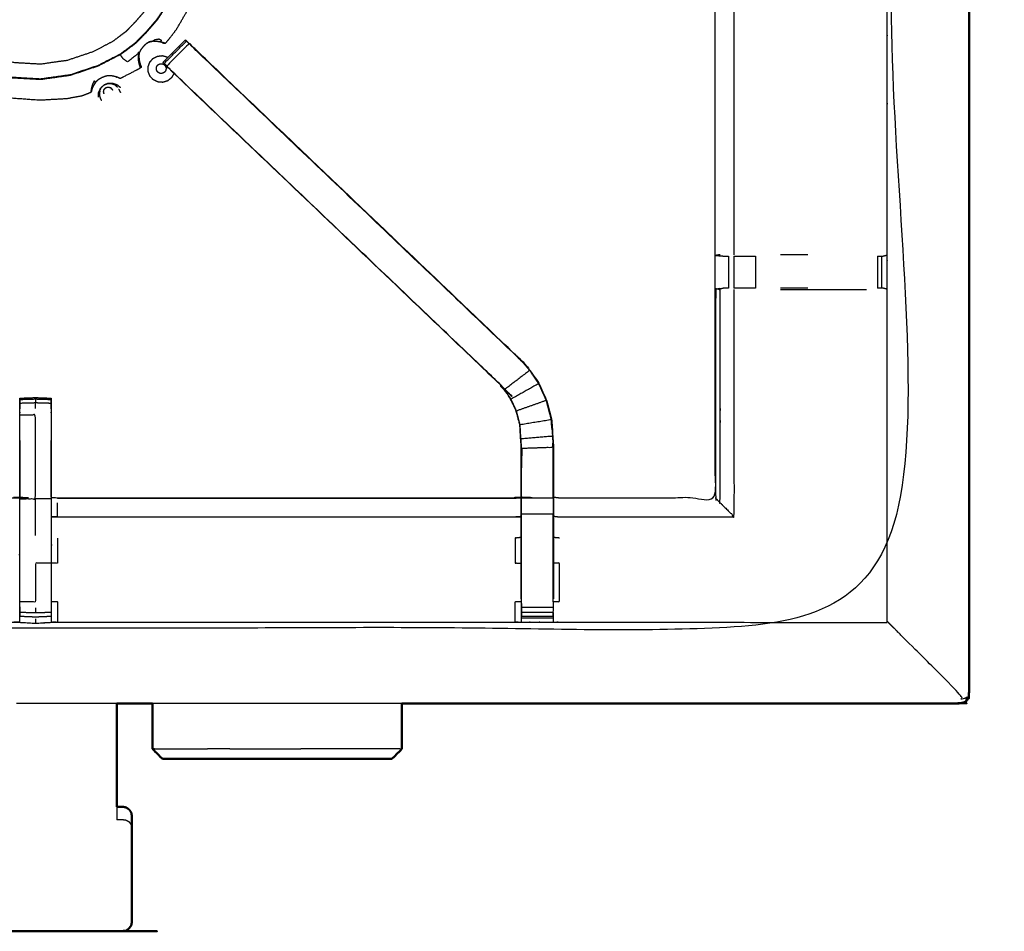
# Model space of a CAD drawing. Units: millimetres. Extents: x 0 to 184, y 0 to 189.
# Drawn here: x 71 to 91, y 122 to 140 of the extents above; entities that cross this region are included whole.
import ezdxf

# ---------------------------------------------------------------- set-up
doc = ezdxf.new("R2010")
doc.units = ezdxf.units.MM
doc.header["$MEASUREMENT"] = 0
doc.layers.add('PROIEZIONI 2D$Visible$Curves', color=7, linetype='Continuous', true_color=0x000000)
doc.layers.add('PROIEZIONI 2D$Visible$SceneSilhouetteCurves', color=7, linetype='Continuous', lineweight=50, true_color=0x000000)

msp = doc.modelspace()

# ---------------------------------------------------------------- linework, layer by layer
at = {"layer": 'PROIEZIONI 2D$Visible$Curves', "color": 18, "true_color": 0x000000}
for points, knots in [([(55.943, 186.302), (72.86, 186.302), (89.777, 186.302), (89.821, 186.296), (89.865, 186.29), (89.896, 186.271), (89.927, 186.252), (89.946, 186.221), (89.965, 186.19), (89.971, 186.146), (89.977, 186.102), (89.977, 156.341), (89.977, 126.579), (89.971, 126.536), (89.965, 126.492), (89.946, 126.461), (89.927, 126.429), (89.896, 126.411), (89.865, 126.392), (89.821, 126.386), (89.777, 126.379), (84.22, 126.379), (78.663, 126.379)], [16, 16, 16, 17, 17, 18, 18, 19, 19, 20, 20, 21, 21, 22, 22, 23, 23, 24, 24, 25, 25, 26, 26, 26.328498, 26.328498, 26.328498]), ([(72.978, 126.379), (72.978, 125.521), (72.978, 124.663), (72.978, 124.639), (72.978, 124.614), (72.978, 124.558), (72.978, 124.503), (72.978, 124.438), (72.978, 124.374), (72.978, 124.346), (72.978, 124.318)], [13.474279, 13.474279, 13.474279, 14, 14, 15, 15, 16, 16, 17, 17, 17.443567, 17.443567, 17.443567]), ([(77.044, 125.271), (76.826, 125.271), (76.609, 125.271), (76.392, 125.271), (76.175, 125.271), (75.959, 125.271), (75.742, 125.271), (75.525, 125.271), (75.307, 125.271), (75.101, 125.271), (74.894, 125.271), (74.713, 125.271), (74.532, 125.271), (74.387, 125.271), (74.242, 125.271), (74.14, 125.271), (74.038, 125.271), (73.981, 125.271), (73.923, 125.271), (73.905, 125.271), (73.887, 125.271)], [63, 63, 63, 64, 64, 65, 65, 66, 66, 67, 67, 68, 68, 69, 69, 70, 70, 71, 71, 72, 72, 73, 73, 73]), ([(78.464, 125.271), (78.446, 125.271), (78.428, 125.271), (78.37, 125.271), (78.312, 125.271), (78.211, 125.271), (78.109, 125.271), (77.964, 125.271), (77.819, 125.271), (77.638, 125.271), (77.456, 125.271), (77.25, 125.271), (77.044, 125.271)], [11, 11, 11, 12, 12, 13, 13, 14, 14, 15, 15, 16, 16, 17, 17, 17]), ([(72.978, 124.318), (73.035, 124.318), (73.091, 124.318), (73.127, 124.311), (73.163, 124.303), (73.193, 124.283), (73.223, 124.262), (73.244, 124.232), (73.264, 124.201)], [-2, -2, -2, -1, -1, 0, 0, 1, 1, 2, 2, 2]), ([(73.278, 124.095), (73.278, 124.111), (73.278, 124.128), (73.271, 124.164), (73.264, 124.201)], [3.738377, 3.738377, 3.738377, 4, 4, 5, 5, 5]), ([(73.278, 124.095), (73.278, 124.001), (73.278, 123.907), (73.278, 123.749), (73.278, 123.592), (73.278, 123.395), (73.278, 123.199), (73.278, 122.993), (73.278, 122.787), (73.278, 122.603), (73.278, 122.419), (73.278, 122.285), (73.278, 122.151), (73.278, 122.105), (73.278, 122.058)], [7, 7, 7, 8, 8, 9, 9, 10, 10, 11, 11, 12, 12, 13, 13, 13.734257, 13.734257, 13.734257]), ([(73.278, 122.058), (73.278, 122.041), (73.278, 122.025), (73.271, 121.988), (73.264, 121.952)], [13.738377, 13.738377, 13.738377, 14, 14, 15, 15, 15]), ([(16.692, 121.952), (16.713, 121.921), (16.733, 121.89), (16.763, 121.87), (16.793, 121.849), (16.829, 121.842), (16.865, 121.835), (16.922, 121.835), (16.978, 121.835), (17.978, 121.835), (18.978, 121.835), (44.978, 121.835), (70.978, 121.835), (71.978, 121.835), (72.978, 121.835), (73.035, 121.835), (73.091, 121.835), (73.127, 121.842), (73.163, 121.849), (73.193, 121.87), (73.223, 121.89), (73.244, 121.921), (73.264, 121.952)], [-3, -3, -3, -2, -2, -1, -1, 0, 0, 1, 1, 2, 2, 3, 3, 4, 4, 5, 5, 6, 6, 7, 7, 8, 8, 8])]:
    msp.add_open_spline(points, degree=2, knots=knots, dxfattribs=at)
at = {"layer": 'PROIEZIONI 2D$Visible$Curves', "color": 18, "lineweight": -3, "true_color": 0x000000}
for points, knots in [([(55.943, 184.359), (55.943, 184.359), (55.943, 184.359), (54.298, 184.359), (52.653, 184.359), (44.947, 184.359), (37.242, 184.359), (35.67, 184.359), (34.097, 184.359), (17.799, 184.359), (1.5, 184.359), (1.5, 156.119), (1.5, 127.879), (17.799, 127.879), (34.097, 127.879), (35.67, 127.879), (37.242, 127.879), (44.947, 127.879), (52.653, 127.879), (54.298, 127.879), (55.943, 127.879), (72.21, 127.879), (88.477, 127.879), (88.477, 156.119), (88.477, 184.359), (72.21, 184.359), (55.943, 184.359)], [-5.072166, -5.072166, -5.072166, -5, -5, -4, -4, -3, -3, -2, -2, -1, -1, 0, 0, 1, 1, 2, 2, 3, 3, 4, 4, 5, 5, 6, 6, 7, 7, 7]), ([(88.34, 127.99), (85.073, 127.995), (81.807, 128), (81.743, 127.998), (81.679, 127.995), (81.365, 127.995), (81.051, 127.995), (80.988, 127.998), (80.924, 128), (76.359, 128), (71.793, 128), (71.73, 127.997), (71.667, 127.995), (71.511, 127.986), (71.355, 127.977), (71.199, 127.986), (71.043, 127.995), (70.98, 127.997), (70.917, 128), (66.352, 128), (61.787, 128), (61.723, 127.998), (61.659, 127.995), (61.345, 127.995), (61.031, 127.995), (60.967, 127.998), (60.903, 128), (57.637, 127.995), (54.371, 127.99), (54.37, 131.313), (54.368, 134.636), (54.369, 134.977), (54.371, 135.318), (54.371, 138.428), (54.371, 141.539), (54.369, 141.604), (54.367, 141.669), (54.367, 141.983), (54.367, 142.297), (54.369, 142.364), (54.371, 142.43), (54.371, 145.536), (54.371, 148.642), (54.369, 148.983), (54.368, 149.324), (54.37, 152.647), (54.371, 155.971), (57.637, 155.965), (60.903, 155.96), (60.967, 155.963), (61.031, 155.965), (61.345, 155.965), (61.659, 155.965), (61.723, 155.963), (61.787, 155.96), (66.352, 155.96), (70.917, 155.96), (70.98, 155.963), (71.043, 155.966), (71.199, 155.974), (71.355, 155.983), (71.511, 155.974), (71.667, 155.966), (71.73, 155.963), (71.793, 155.96), (76.359, 155.96), (80.924, 155.96), (80.988, 155.963), (81.051, 155.965), (81.365, 155.965), (81.679, 155.965), (81.743, 155.963), (81.807, 155.96), (85.073, 155.965), (88.34, 155.971), (88.341, 152.647), (88.342, 149.324), (88.341, 148.983), (88.34, 148.643), (88.34, 145.536), (88.34, 142.43), (88.341, 142.365), (88.343, 142.3), (88.343, 141.986), (88.343, 141.672), (88.341, 141.605), (88.34, 141.539), (88.34, 138.428), (88.34, 135.318), (88.341, 134.977), (88.342, 134.636), (88.341, 131.313), (88.34, 127.99)], [-22, -22, -22, -21, -21, -20, -20, -19, -19, -18, -18, -17, -17, -16, -16, -15, -15, -14, -14, -13, -13, -12, -12, -11, -11, -10, -10, -9, -9, -8, -8, -7, -7, -6, -6, -5, -5, -4, -4, -3, -3, -2, -2, -1, -1, 0, 0, 1, 1, 2, 2, 3, 3, 4, 4, 5, 5, 6, 6, 7, 7, 8, 8, 9, 9, 10, 10, 11, 11, 12, 12, 13, 13, 14, 14, 15, 15, 16, 16, 17, 17, 18, 18, 19, 19, 20, 20, 21, 21, 22, 22, 23, 23, 24, 24, 24]), ([(73.933, 139.54), (73.938, 139.539), (73.942, 139.539), (73.95, 139.546), (73.958, 139.553), (73.989, 139.59), (74.021, 139.628), (74.093, 139.722), (74.166, 139.817), (74.267, 139.993), (74.369, 140.168), (74.477, 140.435), (74.585, 140.702), (74.665, 141.025), (74.744, 141.349), (74.764, 141.688), (74.783, 142.027), (74.736, 142.364), (74.688, 142.7), (74.576, 143.021), (74.464, 143.342), (74.292, 143.635), (74.119, 143.928), (73.893, 144.181), (73.666, 144.435), (73.395, 144.639), (73.124, 144.844), (72.817, 144.991), (72.511, 145.139), (72.182, 145.224), (71.853, 145.309), (71.514, 145.328), (71.175, 145.347), (70.838, 145.3), (70.501, 145.253), (70.181, 145.141), (69.86, 145.029), (69.567, 144.856), (69.274, 144.684), (69.021, 144.457), (68.767, 144.231), (68.563, 143.96), (68.358, 143.688), (68.21, 143.382), (68.063, 143.076), (67.978, 142.747), (67.893, 142.418), (67.873, 142.079), (67.854, 141.739), (67.902, 141.403), (67.949, 141.066), (68.061, 140.745), (68.173, 140.425), (68.346, 140.132), (68.518, 139.839), (68.744, 139.585), (68.971, 139.332), (69.242, 139.127), (69.513, 138.923), (69.82, 138.775), (70.126, 138.628), (70.455, 138.543), (70.784, 138.457), (71.113, 138.434), (71.442, 138.41), (71.709, 138.425), (71.976, 138.439), (72.127, 138.467), (72.278, 138.494), (72.344, 138.519), (72.409, 138.543), (72.433, 138.554), (72.456, 138.565), (72.461, 138.568), (72.466, 138.571), (72.468, 138.574), (72.469, 138.577), (72.469, 138.579), (72.469, 138.58)], [-25, -25, -25, -24, -24, -23, -23, -22, -22, -21, -21, -20, -20, -19, -19, -18, -18, -17, -17, -16, -16, -15, -15, -14, -14, -13, -13, -12, -12, -11, -11, -10, -10, -9, -9, -8, -8, -7, -7, -6, -6, -5, -5, -4, -4, -3, -3, -2, -2, -1, -1, 0, 0, 1, 1, 2, 2, 3, 3, 4, 4, 5, 5, 6, 6, 7, 7, 8, 8, 9, 9, 10, 10, 11, 11, 12, 12, 13, 13, 14, 14, 14]), ([(73.408, 144.141), (73.608, 143.917), (73.808, 143.693), (73.961, 143.434), (74.113, 143.175), (74.212, 142.891), (74.311, 142.607), (74.353, 142.31), (74.395, 142.012), (74.378, 141.712), (74.361, 141.412), (74.29, 141.125), (74.218, 140.839), (74.115, 140.598), (74.012, 140.357), (73.901, 140.185), (73.79, 140.014), (73.682, 139.89), (73.574, 139.765), (73.467, 139.656), (73.36, 139.547), (73.212, 139.436), (73.063, 139.326), (72.838, 139.21), (72.612, 139.093), (72.333, 138.999), (72.054, 138.905), (71.757, 138.864), (71.459, 138.822), (71.159, 138.839), (70.859, 138.856), (70.568, 138.931), (70.277, 139.006), (70.006, 139.137), (69.736, 139.267), (69.496, 139.448), (69.256, 139.629), (69.055, 139.853), (68.855, 140.077), (68.703, 140.336), (68.55, 140.595), (68.451, 140.879), (68.352, 141.162), (68.31, 141.46), (68.268, 141.758), (68.285, 142.058), (68.302, 142.358), (68.378, 142.649), (68.453, 142.94), (68.583, 143.21), (68.714, 143.481), (68.895, 143.721), (69.076, 143.961), (69.3, 144.161), (69.524, 144.361), (69.783, 144.514), (70.042, 144.666), (70.326, 144.766), (70.609, 144.865), (70.907, 144.906), (71.204, 144.948), (71.504, 144.931), (71.804, 144.914), (72.095, 144.839), (72.386, 144.764), (72.657, 144.633), (72.928, 144.503), (73.168, 144.322), (73.408, 144.141)], [-17, -17, -17, -16, -16, -15, -15, -14, -14, -13, -13, -12, -12, -11, -11, -10, -10, -9, -9, -8, -8, -7, -7, -6, -6, -5, -5, -4, -4, -3, -3, -2, -2, -1, -1, 0, 0, 1, 1, 2, 2, 3, 3, 4, 4, 5, 5, 6, 6, 7, 7, 8, 8, 9, 9, 10, 10, 11, 11, 12, 12, 13, 13, 14, 14, 15, 15, 16, 16, 17, 17, 17]), ([(68.281, 141.758), (68.298, 142.057), (68.314, 142.355), (68.389, 142.645), (68.464, 142.935), (68.594, 143.205), (68.724, 143.475), (68.905, 143.714), (69.085, 143.953), (69.308, 144.152), (69.531, 144.351), (69.789, 144.503), (70.047, 144.655), (70.33, 144.754), (70.612, 144.853), (70.909, 144.894), (71.206, 144.936), (71.504, 144.919), (71.803, 144.902), (72.093, 144.827), (72.383, 144.752), (72.653, 144.622), (72.922, 144.492), (73.161, 144.312), (73.4, 144.132), (73.6, 143.909), (73.799, 143.685), (73.951, 143.427), (74.103, 143.169), (74.202, 142.887), (74.301, 142.604), (74.342, 142.308), (74.384, 142.011), (74.367, 141.712), (74.35, 141.413), (74.279, 141.128), (74.208, 140.842), (74.105, 140.602), (74.002, 140.362), (73.892, 140.191), (73.781, 140.021), (73.674, 139.897), (73.566, 139.773), (73.459, 139.664), (73.353, 139.555), (73.205, 139.445), (73.057, 139.335), (72.832, 139.219), (72.608, 139.103), (72.33, 139.01), (72.052, 138.916), (71.755, 138.875), (71.459, 138.833), (71.16, 138.85), (70.861, 138.867), (70.571, 138.942), (70.282, 139.017), (70.012, 139.147), (69.742, 139.277), (69.503, 139.457), (69.264, 139.637), (69.065, 139.86), (68.865, 140.084), (68.713, 140.342), (68.561, 140.6), (68.463, 140.882), (68.364, 141.165), (68.322, 141.461), (68.281, 141.758)], [0, 0, 0, 1, 1, 2, 2, 3, 3, 4, 4, 5, 5, 6, 6, 7, 7, 8, 8, 9, 9, 10, 10, 11, 11, 12, 12, 13, 13, 14, 14, 15, 15, 16, 16, 17, 17, 18, 18, 19, 19, 20, 20, 21, 21, 22, 22, 23, 23, 24, 24, 25, 25, 26, 26, 27, 27, 28, 28, 29, 29, 30, 30, 31, 31, 32, 32, 33, 33, 34, 34, 34]), ([(73.161, 139.778), (73.029, 139.679), (72.896, 139.58), (72.694, 139.476), (72.492, 139.372), (72.242, 139.288), (71.992, 139.204), (71.726, 139.167), (71.459, 139.129), (71.191, 139.144), (70.922, 139.159), (70.662, 139.227), (70.401, 139.294), (70.159, 139.411), (69.916, 139.528), (69.702, 139.69), (69.487, 139.852), (69.307, 140.053), (69.128, 140.253), (68.992, 140.485), (68.855, 140.717), (68.766, 140.971), (68.678, 141.225), (68.64, 141.491), (68.603, 141.758), (68.618, 142.027), (68.633, 142.295), (68.701, 142.556), (68.768, 142.816), (68.885, 143.059), (69.002, 143.301), (69.164, 143.516), (69.325, 143.731), (69.526, 143.91), (69.727, 144.089), (69.959, 144.226), (70.191, 144.362), (70.445, 144.451), (70.699, 144.54), (70.965, 144.577), (71.231, 144.614), (71.5, 144.599), (71.769, 144.584), (72.029, 144.517), (72.29, 144.449), (72.532, 144.333), (72.774, 144.216), (72.989, 144.054), (73.204, 143.892), (73.383, 143.691), (73.563, 143.49), (73.699, 143.259), (73.836, 143.027), (73.925, 142.773), (74.013, 142.519), (74.051, 142.252), (74.088, 141.986), (74.073, 141.717), (74.058, 141.449), (73.994, 141.192), (73.93, 140.935), (73.837, 140.719), (73.745, 140.503), (73.646, 140.35), (73.546, 140.197), (73.45, 140.086), (73.353, 139.974), (73.257, 139.876), (73.161, 139.778)], [0, 0, 0, 1, 1, 2, 2, 3, 3, 4, 4, 5, 5, 6, 6, 7, 7, 8, 8, 9, 9, 10, 10, 11, 11, 12, 12, 13, 13, 14, 14, 15, 15, 16, 16, 17, 17, 18, 18, 19, 19, 20, 20, 21, 21, 22, 22, 23, 23, 24, 24, 25, 25, 26, 26, 27, 27, 28, 28, 29, 29, 30, 30, 31, 31, 32, 32, 33, 33, 34, 34, 34]), ([(84.912, 135.328), (84.912, 138.434), (84.912, 141.539), (84.904, 141.599), (84.895, 141.659)], [437, 437, 437, 438, 438, 439, 439, 439]), ([(85.293, 135.325), (85.293, 138.432), (85.293, 141.539), (85.285, 141.599), (85.277, 141.659)], [0, 0, 0, 1, 1, 2, 2, 2]), ([(74.51, 139.449), (74.529, 139.432), (74.547, 139.415), (77.807, 136.306), (81.067, 133.197), (81.141, 133.11), (81.216, 133.023), (81.306, 132.89), (81.396, 132.757), (81.473, 132.59), (81.549, 132.422), (81.574, 132.327), (81.599, 132.231), (81.624, 132.136), (81.65, 132.041), (81.661, 131.873), (81.672, 131.704), (81.679, 131.593), (81.686, 131.481), (81.686, 130.971), (81.686, 130.46), (81.686, 130.307), (81.686, 130.153), (81.686, 129.909), (81.686, 129.665), (81.686, 129.421), (81.686, 129.177), (81.686, 128.822), (81.686, 128.466)], [185.714186, 185.714186, 185.714186, 186, 186, 187, 187, 188, 188, 189, 189, 190, 190, 191, 191, 192, 192, 193, 193, 194, 194, 195, 195, 196, 196, 197, 197, 198, 198, 199, 199, 199]), ([(73.933, 139.54), (73.932, 139.54), (73.931, 139.54), (73.925, 139.542), (73.919, 139.544), (73.906, 139.549), (73.893, 139.553), (73.868, 139.559), (73.844, 139.565), (73.807, 139.571), (73.769, 139.576), (73.73, 139.578), (73.69, 139.58), (73.657, 139.574), (73.625, 139.569), (73.596, 139.551), (73.566, 139.534), (73.535, 139.505), (73.504, 139.475), (73.478, 139.442), (73.452, 139.408), (73.438, 139.378), (73.423, 139.349), (73.419, 139.319), (73.415, 139.289), (73.418, 139.255), (73.42, 139.22), (73.426, 139.188), (73.432, 139.156), (73.439, 139.133), (73.446, 139.111), (73.452, 139.098), (73.457, 139.085), (73.46, 139.079), (73.463, 139.073)], [6, 6, 6, 7, 7, 8, 8, 9, 9, 10, 10, 11, 11, 12, 12, 13, 13, 14, 14, 15, 15, 16, 16, 17, 17, 18, 18, 19, 19, 20, 20, 21, 21, 22, 22, 23, 23, 23]), ([(73.566, 139.534), (73.566, 139.535), (73.567, 139.536), (73.596, 139.553), (73.626, 139.57), (73.658, 139.576), (73.691, 139.582), (73.696, 139.586), (73.7, 139.59), (73.719, 139.602), (73.737, 139.614), (73.777, 139.62), (73.817, 139.627), (73.84, 139.615), (73.863, 139.602), (73.857, 139.589), (73.852, 139.575), (73.849, 139.571), (73.846, 139.566), (73.809, 139.572), (73.771, 139.578)], [0, 0, 0, 1, 1, 2, 2, 3, 3, 4, 4, 5, 5, 6, 6, 7, 7, 8, 8, 9, 9, 10, 10, 10]), ([(73.942, 139.539), (73.941, 139.539), (73.94, 139.54), (73.934, 139.542), (73.927, 139.544), (73.913, 139.549), (73.898, 139.554), (73.872, 139.56), (73.846, 139.566)], [14, 14, 14, 15, 15, 16, 16, 17, 17, 18, 18, 18]), ([(73.88, 139.555), (73.884, 139.553), (73.888, 139.551), (73.892, 139.549), (73.896, 139.548), (73.903, 139.547), (73.909, 139.545), (73.915, 139.543), (73.921, 139.542), (73.926, 139.541), (73.93, 139.54), (73.931, 139.54), (73.933, 139.54)], [0, 0, 0, 1, 1, 2, 2, 3, 3, 4, 4, 5, 5, 6, 6, 6]), ([(73.884, 139.555), (73.885, 139.555), (73.886, 139.554), (73.889, 139.553), (73.892, 139.552), (73.894, 139.551), (73.896, 139.549)], [6.734094, 6.734094, 6.734094, 7, 7, 8, 8, 9, 9, 9]), ([(73.899, 139.16), (73.899, 139.161), (73.898, 139.161), (74.122, 139.385), (74.345, 139.608), (74.356, 139.597), (74.367, 139.586)], [181.970866, 181.970866, 181.970866, 182, 182, 183, 183, 183.990266, 183.990266, 183.990266]), ([(73.904, 139.547), (73.911, 139.545), (73.917, 139.544), (73.922, 139.543), (73.926, 139.542)], [10, 10, 10, 11, 11, 11.662351, 11.662351, 11.662351]), ([(81.067, 133.197), (81.064, 133.195), (81.062, 133.193), (77.823, 136.281), (74.584, 139.37), (74.539, 139.414), (74.494, 139.459), (74.456, 139.497), (74.418, 139.535), (74.195, 139.311), (73.972, 139.088), (74.01, 139.05), (74.047, 139.012), (74.093, 138.967), (74.139, 138.923)], [0, 0, 0, 1, 1, 2, 2, 3, 3, 4, 4, 5, 5, 6, 6, 7, 7, 7]), ([(81.067, 133.197), (81.067, 133.197), (81.067, 133.197), (77.79, 136.323), (74.513, 139.45), (74.511, 139.45), (74.51, 139.449)], [231.998655, 231.998655, 231.998655, 232, 232, 233, 233, 233.277019, 233.277019, 233.277019]), ([(73.449, 139.049), (73.448, 139.051), (73.447, 139.053), (73.443, 139.064), (73.44, 139.076), (73.433, 139.098), (73.426, 139.121), (73.423, 139.138), (73.419, 139.155), (73.414, 139.18), (73.408, 139.205), (73.407, 139.235), (73.406, 139.264), (73.407, 139.282), (73.407, 139.299), (73.415, 139.336), (73.424, 139.373), (73.392, 139.336), (73.361, 139.298), (73.275, 139.234), (73.189, 139.17), (73.148, 139.199), (73.107, 139.227), (73.088, 139.253), (73.069, 139.28), (73.062, 139.294), (73.055, 139.308), (73.052, 139.313), (73.049, 139.318)], [6, 6, 6, 7, 7, 8, 8, 9, 9, 10, 10, 11, 11, 12, 12, 13, 13, 14, 14, 15, 15, 16, 16, 17, 17, 18, 18, 19, 19, 19.558434, 19.558434, 19.558434]), ([(73.463, 139.074), (73.464, 139.072), (73.464, 139.071), (73.464, 139.068), (73.464, 139.065), (73.462, 139.061), (73.46, 139.058), (73.454, 139.053), (73.449, 139.049), (73.436, 139.042), (73.424, 139.034), (73.391, 139.016), (73.357, 138.998), (73.294, 138.966), (73.231, 138.933), (73.171, 138.902), (73.11, 138.871), (73.081, 138.856), (73.053, 138.842), (73.046, 138.839), (73.039, 138.837), (73.036, 138.838), (73.033, 138.838), (73.031, 138.839), (73.03, 138.84), (73.026, 138.842), (73.022, 138.844), (73.016, 138.847), (73.009, 138.851), (73.003, 138.854), (72.997, 138.857), (72.996, 138.858), (72.996, 138.858)], [-3.738122, -3.738122, -3.738122, -3, -3, -2, -2, -1, -1, 0, 0, 1, 1, 2, 2, 3, 3, 4, 4, 5, 5, 6, 6, 7, 7, 8, 8, 9, 9, 10, 10, 11, 11, 11.287395, 11.287395, 11.287395]), ([(73.431, 139.154), (73.438, 139.13), (73.445, 139.107), (73.451, 139.093), (73.457, 139.079), (73.46, 139.073), (73.463, 139.067), (73.464, 139.066), (73.464, 139.065), (73.464, 139.066), (73.463, 139.067)], [0, 0, 0, 1, 1, 2, 2, 3, 3, 4, 4, 4.707448, 4.707448, 4.707448]), ([(73.899, 139.16), (73.899, 139.16), (73.898, 139.159), (73.935, 139.124), (73.971, 139.088)], [235.997873, 235.997873, 235.997873, 236, 236, 236.4558326, 236.4558326, 236.4558326]), ([(74.094, 138.959), (74.033, 139.024), (73.972, 139.088), (73.946, 139.113), (73.921, 139.139)], [179, 179, 179, 180, 180, 180.998415, 180.998415, 180.998415]), ([(80.597, 132.759), (80.599, 132.761), (80.601, 132.763), (77.37, 135.843), (74.139, 138.923), (74.117, 138.941), (74.094, 138.959)], [0, 0, 0, 1, 1, 2, 2, 3, 3, 3]), ([(72.961, 138.871), (72.936, 138.877), (72.912, 138.883), (72.882, 138.888), (72.852, 138.893), (72.825, 138.893), (72.797, 138.892), (72.77, 138.886), (72.743, 138.88), (72.713, 138.868), (72.684, 138.857), (72.656, 138.842), (72.627, 138.827), (72.604, 138.81), (72.581, 138.793), (72.562, 138.772), (72.544, 138.75), (72.528, 138.724), (72.512, 138.698), (72.501, 138.676), (72.49, 138.654)], [-1, -1, -1, 0, 0, 1, 1, 2, 2, 3, 3, 4, 4, 5, 5, 6, 6, 7, 7, 8, 8, 8.98637, 8.98637, 8.98637]), ([(72.996, 138.859), (72.98, 138.865), (72.964, 138.871), (72.963, 138.871), (72.962, 138.871), (72.961, 138.871), (72.961, 138.871)], [2, 2, 2, 3, 3, 4, 4, 5, 5, 5]), ([(74.058, 138.998), (74.058, 138.996), (74.058, 138.993), (74.076, 138.976), (74.095, 138.958)], [237.5324573, 237.5324573, 237.5324573, 238, 238, 238.0056579, 238.0056579, 238.0056579]), ([(81.044, 128.465), (81.044, 128.466), (81.044, 128.466), (81.044, 128.822), (81.044, 129.177), (81.044, 129.421), (81.044, 129.665), (81.044, 129.909), (81.044, 130.153), (81.044, 130.307), (81.044, 130.46), (81.044, 130.96), (81.044, 131.46), (81.038, 131.556), (81.032, 131.651), (81.022, 131.795), (81.013, 131.938), (80.995, 132.005), (80.977, 132.072), (80.96, 132.139), (80.942, 132.206), (80.888, 132.324), (80.835, 132.442), (80.77, 132.537), (80.705, 132.632), (80.651, 132.695), (80.597, 132.759), (77.346, 135.859), (74.095, 138.959)], [165.985309, 165.985309, 165.985309, 166, 166, 167, 167, 168, 168, 169, 169, 170, 170, 171, 171, 172, 172, 173, 173, 174, 174, 175, 175, 176, 176, 177, 177, 178, 178, 178.999891, 178.999891, 178.999891]), ([(72.466, 138.571), (72.466, 138.572), (72.466, 138.574), (72.466, 138.58), (72.467, 138.587), (72.468, 138.602), (72.469, 138.617), (72.474, 138.641), (72.479, 138.665), (72.489, 138.696), (72.499, 138.727), (72.513, 138.759), (72.527, 138.79), (72.529, 138.789), (72.53, 138.789), (72.531, 138.786), (72.532, 138.784), (72.534, 138.778), (72.536, 138.772), (72.538, 138.767), (72.54, 138.761), (72.541, 138.759), (72.542, 138.756), (72.542, 138.756), (72.542, 138.755)], [-1, -1, -1, 0, 0, 1, 1, 2, 2, 3, 3, 4, 4, 5, 5, 6, 6, 7, 7, 8, 8, 9, 9, 10, 10, 11, 11, 11]), ([(72.543, 138.753), (72.543, 138.753), (72.543, 138.752), (72.543, 138.751), (72.543, 138.751)], [13, 13, 13, 14, 14, 15, 15, 15]), ([(73.039, 138.837), (73.038, 138.838), (73.038, 138.839), (73.032, 138.843), (73.027, 138.847)], [16, 16, 16, 17, 17, 18, 18, 18]), ([(72.487, 138.65), (72.482, 138.632), (72.476, 138.614), (72.474, 138.603), (72.472, 138.592), (72.471, 138.586), (72.469, 138.58)], [4, 4, 4, 5, 5, 6, 6, 7, 7, 7]), ([(72.49, 138.653), (72.489, 138.653), (72.489, 138.652), (72.488, 138.651), (72.488, 138.651)], [1, 1, 1, 2, 2, 3, 3, 3]), ([(72.879, 138.624), (72.878, 138.629), (72.876, 138.634), (72.884, 138.619), (72.892, 138.604)], [2, 2, 2, 3, 3, 4, 4, 4]), ([(73.013, 138.624), (73.019, 138.612), (73.026, 138.6), (73.037, 138.579), (73.049, 138.558)], [-0.353998, -0.353998, -0.353998, 0, 0, 1, 1, 1]), ([(81.687, 130.493), (81.747, 130.485), (81.807, 130.477), (83.36, 130.477), (84.912, 130.477), (84.912, 132.552), (84.912, 134.626), (84.912, 134.977), (84.912, 135.328)], [212.004572, 212.004572, 212.004572, 213, 213, 214, 214, 215, 215, 216, 216, 216]), ([(85.012, 135.325), (84.966, 135.317), (84.921, 135.31), (84.997, 135.304), (85.073, 135.298)], [0, 0, 0, 1, 1, 2, 2, 2]), ([(88.149, 135.298), (88.15, 135.298), (88.15, 135.298), (88.189, 135.298), (88.228, 135.298), (88.246, 135.298), (88.264, 135.298), (88.302, 135.308), (88.34, 135.318)], [2.997319, 2.997319, 2.997319, 3, 3, 4, 4, 5, 5, 6, 6, 6]), ([(85.073, 135.298), (85.088, 135.298), (85.104, 135.298), (85.14, 135.298), (85.176, 135.298)], [12.008136, 12.008136, 12.008136, 13, 13, 13.996774, 13.996774, 13.996774]), ([(85.282, 135.298), (85.345, 135.298), (85.408, 135.298), (85.561, 135.298), (85.715, 135.298)], [15.001929, 15.001929, 15.001929, 16, 16, 16.998905, 16.998905, 16.998905]), ([(84.921, 134.644), (84.92, 132.557), (84.919, 130.47), (84.965, 130.424), (85.011, 130.378), (85.012, 132.504), (85.012, 134.629), (84.966, 134.637), (84.921, 134.644), (84.996, 134.65), (85.071, 134.656)], [0, 0, 0, 1, 1, 2, 2, 3, 3, 4, 4, 5, 5, 5]), ([(85.011, 130.378), (85.152, 130.237), (85.293, 130.096), (85.293, 132.363), (85.293, 134.629)], [0, 0, 0, 1, 1, 2, 2, 2]), ([(85.174, 134.656), (85.138, 134.656), (85.102, 134.656), (85.087, 134.656), (85.071, 134.656)], [11.001459, 11.001459, 11.001459, 12, 12, 12.991904, 12.991904, 12.991904]), ([(85.715, 134.656), (85.715, 134.656), (85.715, 134.656), (85.561, 134.656), (85.408, 134.656), (85.345, 134.656), (85.282, 134.656)], [7.999959, 7.999959, 7.999959, 8, 8, 9, 9, 9.998222, 9.998222, 9.998222]), ([(88.34, 134.637), (88.301, 134.647), (88.262, 134.656), (88.245, 134.656), (88.228, 134.656), (88.189, 134.656), (88.15, 134.656)], [1.032379, 1.032379, 1.032379, 2, 2, 3, 3, 3.996471, 3.996471, 3.996471]), ([(81.391, 132.754), (81.301, 132.886), (81.211, 133.019), (80.961, 132.827), (80.71, 132.636)], [0, 0, 0, 1, 1, 2, 2, 2]), ([(81.051, 128.405), (81.051, 128.791), (81.051, 129.177), (81.051, 129.421), (81.051, 129.665), (81.051, 129.909), (81.051, 130.153), (81.051, 130.311), (81.051, 130.469), (81.051, 130.965), (81.051, 131.46), (81.044, 131.556), (81.038, 131.652), (81.029, 131.795), (81.019, 131.939), (81.001, 132.006), (80.983, 132.074), (80.966, 132.141), (80.948, 132.208), (80.894, 132.327), (80.84, 132.445), (80.775, 132.54), (80.71, 132.636), (80.656, 132.7), (80.601, 132.763)], [0.00068, 0.00068, 0.00068, 1, 1, 2, 2, 3, 3, 4, 4, 5, 5, 6, 6, 7, 7, 8, 8, 9, 9, 10, 10, 11, 11, 12, 12, 12]), ([(81.543, 132.42), (81.467, 132.587), (81.391, 132.754), (81.115, 132.599), (80.84, 132.445)], [0, 0, 0, 1, 1, 2, 2, 2]), ([(71.355, 132.476), (71.355, 132.459), (71.355, 132.442), (71.199, 132.437), (71.042, 132.432)], [0, 0, 0, 1, 1, 2, 2, 2]), ([(71.043, 127.995), (71.043, 128.037), (71.042, 128.079), (71.042, 128.095), (71.042, 128.111), (71.042, 128.151), (71.042, 128.191), (71.042, 128.24), (71.042, 128.29), (71.042, 128.347), (71.042, 128.404), (71.042, 128.791), (71.042, 129.177), (71.042, 129.452), (71.042, 129.727), (71.042, 129.936), (71.042, 130.145), (71.042, 130.303), (71.042, 130.46), (71.042, 131.294), (71.042, 132.127), (71.042, 132.19), (71.042, 132.253), (71.042, 132.307), (71.042, 132.36), (71.042, 132.396), (71.042, 132.432), (71.042, 132.448), (71.042, 132.464), (71.199, 132.47), (71.355, 132.476), (71.512, 132.47), (71.668, 132.464), (71.668, 132.448), (71.668, 132.432), (71.668, 132.396), (71.668, 132.36), (71.668, 132.307), (71.668, 132.253), (71.668, 132.19), (71.668, 132.127), (71.668, 131.294), (71.668, 130.46), (71.668, 130.303), (71.668, 130.145), (71.668, 129.936), (71.668, 129.727), (71.668, 129.452), (71.668, 129.177), (71.668, 128.791), (71.668, 128.404), (71.668, 128.347), (71.668, 128.29), (71.668, 128.24), (71.668, 128.191), (71.668, 128.151), (71.668, 128.111), (71.668, 128.095), (71.668, 128.079), (71.668, 128.037), (71.667, 127.995)], [113, 113, 113, 114, 114, 115, 115, 116, 116, 117, 117, 118, 118, 119, 119, 120, 120, 121, 121, 122, 122, 123, 123, 124, 124, 125, 125, 126, 126, 127, 127, 128, 128, 129, 129, 130, 130, 131, 131, 132, 132, 133, 133, 134, 134, 135, 135, 136, 136, 137, 137, 138, 138, 139, 139, 140, 140, 141, 141, 142, 142, 143, 143, 143]), ([(71.355, 132.256), (71.355, 132.312), (71.355, 132.369), (71.199, 132.364), (71.042, 132.36)], [0, 0, 0, 1, 1, 2, 2, 2]), ([(81.019, 131.939), (81.331, 131.99), (81.643, 132.04), (81.618, 132.135), (81.593, 132.23), (81.568, 132.325), (81.543, 132.42), (81.245, 132.314), (80.948, 132.208)], [0, 0, 0, 1, 1, 2, 2, 3, 3, 4, 4, 4]), ([(71.042, 130.46), (71.199, 130.46), (71.355, 130.46), (71.355, 131.294), (71.355, 132.127), (71.199, 132.127), (71.042, 132.127)], [0, 0, 0, 1, 1, 2, 2, 3, 3, 3]), ([(81.643, 132.04), (81.654, 131.872), (81.665, 131.704), (81.352, 131.678), (81.038, 131.652)], [0, 0, 0, 1, 1, 2, 2, 2]), ([(81.655, 131.865), (81.654, 131.87), (81.653, 131.875), (81.648, 131.953), (81.644, 132.031), (81.644, 132.031), (81.644, 132.031)], [224.866681, 224.866681, 224.866681, 225, 225, 226, 226, 226.009885, 226.009885, 226.009885]), ([(71.042, 131.623), (71.043, 131.542), (71.044, 131.461), (71.043, 130.974), (71.042, 130.488)], [265, 265, 265, 266, 266, 267, 267, 267]), ([(71.668, 130.488), (71.667, 130.974), (71.667, 131.461), (71.667, 131.542), (71.668, 131.623), (71.668, 131.623), (71.668, 131.623)], [255, 255, 255, 256, 256, 257, 257, 257.000604, 257.000604, 257.000604]), ([(81.68, 130.469), (81.68, 130.975), (81.68, 131.481), (81.365, 131.471), (81.051, 131.46)], [0, 0, 0, 1, 1, 2, 2, 2]), ([(81.68, 131.078), (81.679, 131.275), (81.678, 131.471), (81.678, 131.471), (81.678, 131.471)], [222, 222, 222, 223, 223, 223.001374, 223.001374, 223.001374]), ([(61.666, 130.493), (61.726, 130.485), (61.787, 130.477), (66.352, 130.477), (70.917, 130.477), (70.977, 130.482), (71.037, 130.488), (71.037, 130.484), (71.037, 130.481), (71.037, 130.434), (71.037, 130.387), (71.037, 130.246), (71.037, 130.106), (71.037, 129.894), (71.037, 129.681), (71.037, 129.429), (71.037, 129.177), (71.037, 128.792), (71.037, 128.407), (71.039, 128.259), (71.041, 128.111)], [103, 103, 103, 104, 104, 105, 105, 106, 106, 107, 107, 108, 108, 109, 109, 110, 110, 111, 111, 112, 112, 112.717376, 112.717376, 112.717376]), ([(71.355, 129.727), (71.355, 129.936), (71.355, 130.145), (71.355, 130.303), (71.355, 130.46)], [0, 0, 0, 1, 1, 2, 2, 2]), ([(71.673, 128.407), (71.673, 128.407), (71.673, 128.407), (71.673, 128.792), (71.673, 129.177), (71.673, 129.429), (71.673, 129.681), (71.673, 129.894), (71.673, 130.106), (71.673, 130.246), (71.673, 130.387), (71.673, 130.434), (71.673, 130.481), (71.673, 130.484), (71.673, 130.488), (71.733, 130.482), (71.793, 130.477), (76.359, 130.477), (80.924, 130.477), (80.984, 130.485), (81.044, 130.493)], [143.999261, 143.999261, 143.999261, 144, 144, 145, 145, 146, 146, 147, 147, 148, 148, 149, 149, 150, 150, 151, 151, 152, 152, 153, 153, 153]), ([(80.924, 130.477), (80.924, 130.474), (80.924, 130.47), (80.984, 130.478), (81.044, 130.486)], [0, 0, 0, 1, 1, 2, 2, 2]), ([(81.686, 130.46), (81.683, 130.465), (81.68, 130.469), (81.365, 130.469), (81.051, 130.469)], [0, 0, 0, 1, 1, 2, 2, 2]), ([(81.68, 130.469), (81.68, 130.311), (81.68, 130.153), (81.365, 130.153), (81.051, 130.153)], [0, 0, 0, 1, 1, 2, 2, 2]), ([(71.673, 130.106), (71.733, 130.101), (71.793, 130.096), (76.359, 130.096), (80.924, 130.096), (80.984, 130.103), (81.044, 130.111)], [0, 0, 0, 1, 1, 2, 2, 3, 3, 3]), ([(81.68, 128.404), (81.68, 128.791), (81.68, 129.177), (81.68, 129.421), (81.68, 129.665), (81.68, 129.909), (81.68, 130.153)], [0, 0, 0, 1, 1, 2, 2, 3, 3, 3]), ([(81.686, 130.111), (81.747, 130.103), (81.807, 130.096), (83.55, 130.096), (85.293, 130.096)], [0, 0, 0, 1, 1, 2, 2, 2]), ([(71.793, 129.675), (71.793, 129.426), (71.793, 129.177), (71.733, 129.177), (71.673, 129.177)], [0, 0, 0, 1, 1, 2, 2, 2]), ([(81.044, 129.686), (80.984, 129.68), (80.924, 129.675), (80.924, 129.426), (80.924, 129.177), (80.984, 129.177), (81.044, 129.177)], [0, 0, 0, 1, 1, 2, 2, 3, 3, 3]), ([(71.668, 129.177), (71.512, 129.177), (71.355, 129.177), (71.355, 128.79), (71.355, 128.403), (71.199, 128.404), (71.042, 128.404)], [0, 0, 0, 1, 1, 2, 2, 3, 3, 3]), ([(81.686, 128.408), (81.747, 128.407), (81.807, 128.407), (81.807, 128.792), (81.807, 129.177), (81.747, 129.177), (81.686, 129.177)], [0, 0, 0, 1, 1, 2, 2, 3, 3, 3]), ([(81.044, 128.465), (81.044, 128.436), (81.044, 128.408), (81.047, 128.26), (81.049, 128.111)], [158.9257459, 158.9257459, 158.9257459, 159, 159, 159.7179218, 159.7179218, 159.7179218]), ([(71.355, 128.284), (71.355, 128.233), (71.355, 128.182), (71.199, 128.186), (71.042, 128.191)], [0, 0, 0, 1, 1, 2, 2, 2]), ([(71.673, 128.407), (71.733, 128.407), (71.793, 128.407), (71.793, 128.204), (71.793, 128)], [0, 0, 0, 1, 1, 2, 2, 2]), ([(80.924, 128), (80.924, 128.204), (80.924, 128.407), (80.984, 128.407), (81.044, 128.408)], [0, 0, 0, 1, 1, 2, 2, 2]), ([(81.051, 127.995), (81.051, 128.038), (81.051, 128.08), (81.051, 128.096), (81.051, 128.111), (81.051, 128.151), (81.051, 128.192), (81.051, 128.241), (81.051, 128.29), (81.051, 128.347), (81.051, 128.404)], [160, 160, 160, 161, 161, 162, 162, 163, 163, 164, 164, 164.997779, 164.997779, 164.997779]), ([(81.68, 128.404), (81.68, 128.347), (81.68, 128.29), (81.68, 128.29), (81.68, 128.29)], [200.001439, 200.001439, 200.001439, 201, 201, 201.002862, 201.002862, 201.002862]), ([(71.668, 128.111), (71.512, 128.105), (71.355, 128.098), (71.199, 128.105), (71.042, 128.111)], [0, 0, 0, 1, 1, 2, 2, 2]), ([(81.68, 128.192), (81.68, 128.192), (81.68, 128.192), (81.68, 128.151), (81.68, 128.111), (81.68, 128.096), (81.68, 128.08), (81.68, 128.038), (81.679, 127.995)], [201.99597, 201.99597, 201.99597, 202, 202, 203, 203, 204, 204, 205, 205, 205]), ([(88.477, 127.879), (88.474, 127.883), (88.471, 127.886), (88.461, 127.896), (88.451, 127.906), (88.434, 127.922), (88.418, 127.939), (88.395, 127.962), (88.371, 127.985), (88.356, 128.002), (88.34, 128.019)], [0, 0, 0, 1, 1, 2, 2, 3, 3, 4, 4, 4.01971, 4.01971, 4.01971]), ([(89.927, 126.429), (89.926, 126.431), (89.924, 126.433), (89.918, 126.439), (89.912, 126.445), (89.923, 126.47), (89.935, 126.496), (89.908, 126.486), (89.882, 126.475), (89.846, 126.467), (89.81, 126.459), (89.823, 126.49), (89.836, 126.521), (89.227, 127.129), (88.619, 127.738), (88.588, 127.769), (88.557, 127.8), (88.535, 127.822), (88.513, 127.844), (88.5, 127.857), (88.486, 127.87), (88.482, 127.875), (88.477, 127.879)], [0, 0, 0, 1, 1, 2, 2, 3, 3, 4, 4, 5, 5, 6, 6, 7, 7, 8, 8, 9, 9, 10, 10, 11, 11, 11]), ([(72.978, 124.318), (72.978, 124.283), (72.978, 124.247), (72.978, 124.195), (72.978, 124.142), (72.978, 124.099), (72.978, 124.056)], [17.443567, 17.443567, 17.443567, 18, 18, 19, 19, 20, 20, 20]), ([(73.278, 123.907), (73.271, 123.935), (73.264, 123.964), (73.244, 123.988), (73.223, 124.013), (73.193, 124.029), (73.163, 124.045), (73.127, 124.051), (73.091, 124.056), (73.035, 124.056), (72.978, 124.056)], [0, 0, 0, 1, 1, 2, 2, 3, 3, 4, 4, 5, 5, 5]), ([(73.264, 121.952), (73.264, 121.97), (73.264, 121.987), (73.271, 122.023), (73.278, 122.058)], [15, 15, 15, 16, 16, 17, 17, 17])]:
    msp.add_open_spline(points, degree=2, knots=knots, dxfattribs=at)
for points in [[(73.872, 139.559), (73.87, 139.559), (73.868, 139.56)], [(73.887, 139.553), (73.883, 139.554), (73.879, 139.556)], [(73.921, 139.139), (74.144, 139.362), (74.367, 139.586)], [(74.418, 139.534), (74.392, 139.56), (74.367, 139.585)], [(73.7, 139.239), (73.744, 139.261), (73.787, 139.283)], [(73.787, 139.283), (73.836, 139.289), (73.885, 139.294)], [(73.885, 139.294), (73.932, 139.281), (73.98, 139.268)], [(73.98, 139.268), (73.987, 139.263), (73.995, 139.257)], [(73.455, 139.092), (73.451, 139.102), (73.447, 139.112)], [(73.454, 139.092), (73.455, 139.092), (73.455, 139.091)], [(73.601, 139.073), (73.618, 139.119), (73.635, 139.165)], [(73.602, 138.974), (73.601, 139.023), (73.601, 139.073)], [(73.635, 139.165), (73.667, 139.202), (73.7, 139.239)], [(73.765, 139.053), (73.771, 139.07), (73.777, 139.087)], [(73.765, 139.017), (73.765, 139.035), (73.765, 139.053)], [(73.777, 139.087), (73.789, 139.1), (73.801, 139.114)], [(73.801, 139.114), (73.817, 139.122), (73.833, 139.13)], [(73.833, 139.13), (73.851, 139.132), (73.869, 139.134)], [(73.869, 139.134), (73.886, 139.13), (73.904, 139.125)], [(73.904, 139.125), (73.919, 139.114), (73.933, 139.103)], [(73.933, 139.103), (73.943, 139.088), (73.953, 139.073)], [(73.953, 139.073), (73.956, 139.055), (73.96, 139.038)], [(72.961, 138.871), (72.968, 138.869), (72.975, 138.867)], [(73.639, 138.883), (73.62, 138.929), (73.602, 138.974)], [(73.706, 138.811), (73.672, 138.847), (73.639, 138.883)], [(73.779, 138.983), (73.772, 139), (73.765, 139.017)], [(73.803, 138.957), (73.791, 138.97), (73.779, 138.983)], [(73.836, 138.941), (73.82, 138.949), (73.803, 138.957)], [(73.872, 138.938), (73.854, 138.94), (73.836, 138.941)], [(73.906, 138.949), (73.889, 138.944), (73.872, 138.938)], [(73.935, 138.971), (73.921, 138.96), (73.906, 138.949)], [(73.954, 139.002), (73.944, 138.987), (73.935, 138.971)], [(73.96, 139.038), (73.957, 139.02), (73.954, 139.002)], [(74.064, 138.85), (74.026, 138.82), (73.987, 138.789)], [(74.115, 138.934), (74.09, 138.892), (74.064, 138.85)], [(74.116, 138.939), (74.115, 138.936), (74.115, 138.934)], [(72.635, 138.588), (72.651, 138.622), (72.666, 138.656)], [(72.667, 138.656), (72.66, 138.649), (72.653, 138.642)], [(72.666, 138.656), (72.693, 138.682), (72.72, 138.708)], [(72.804, 138.742), (72.761, 138.724), (72.719, 138.706)], [(72.72, 138.708), (72.755, 138.723), (72.789, 138.737)], [(72.754, 138.653), (72.769, 138.659), (72.785, 138.666)], [(72.785, 138.666), (72.802, 138.666), (72.819, 138.667)], [(72.789, 138.737), (72.826, 138.738), (72.864, 138.739)], [(72.804, 138.742), (72.85, 138.743), (72.895, 138.745)], [(72.819, 138.667), (72.835, 138.661), (72.851, 138.656)], [(72.876, 138.634), (72.863, 138.645), (72.851, 138.656)], [(72.864, 138.739), (72.899, 138.727), (72.934, 138.715)], [(72.895, 138.745), (72.939, 138.729), (72.982, 138.714)], [(72.934, 138.715), (72.962, 138.69), (72.991, 138.666)], [(73.052, 138.655), (73.017, 138.684), (72.982, 138.714)], [(73.795, 138.769), (73.75, 138.79), (73.706, 138.811)], [(73.893, 138.761), (73.844, 138.765), (73.795, 138.769)], [(73.987, 138.789), (73.94, 138.775), (73.893, 138.761)], [(72.488, 138.65), (72.488, 138.65), (72.488, 138.65)], [(72.609, 138.468), (72.611, 138.513), (72.614, 138.559)], [(72.614, 138.559), (72.634, 138.601), (72.653, 138.642)], [(72.635, 138.588), (72.633, 138.551), (72.63, 138.514)], [(72.653, 138.443), (72.641, 138.478), (72.63, 138.514)], [(72.713, 138.565), (72.714, 138.582), (72.715, 138.599)], [(72.723, 138.533), (72.718, 138.549), (72.713, 138.565)], [(72.715, 138.599), (72.722, 138.614), (72.73, 138.629)], [(72.73, 138.629), (72.742, 138.641), (72.754, 138.653)], [(72.854, 138.646), (72.867, 138.635), (72.879, 138.624)], [(72.675, 138.4), (72.664, 138.421), (72.653, 138.443)], [(86.759, 135.325), (86.486, 135.325), (86.212, 135.325)], [(85.176, 135.297), (85.175, 134.977), (85.174, 134.656)], [(85.281, 135.298), (85.281, 134.977), (85.281, 134.656)], [(85.715, 135.298), (85.715, 134.977), (85.715, 134.656)], [(88.15, 135.298), (88.15, 134.977), (88.15, 134.656)], [(88.228, 135.298), (88.228, 134.977), (88.228, 134.656)], [(86.759, 134.656), (86.486, 134.656), (86.213, 134.656)], [(86.213, 134.629), (87.072, 134.629), (87.932, 134.629)], [(88.34, 134.636), (88.341, 134.636), (88.342, 134.636)], [(81.211, 133.019), (81.136, 133.106), (81.062, 133.193)], [(71.044, 132.432), (71.043, 132.343), (71.043, 132.253)], [(71.668, 132.432), (71.512, 132.437), (71.355, 132.442)], [(71.355, 132.442), (71.355, 132.405), (71.355, 132.369)], [(71.667, 132.253), (71.667, 132.343), (71.667, 132.432)], [(71.668, 132.36), (71.511, 132.364), (71.355, 132.369)], [(81.665, 131.704), (81.673, 131.592), (81.68, 131.481)], [(81.052, 131.458), (81.051, 131.268), (81.051, 131.078)], [(81.677, 131.481), (81.676, 131.524), (81.674, 131.568)], [(71.668, 130.46), (71.512, 130.46), (71.355, 130.46)], [(71.793, 130.47), (76.359, 130.47), (80.924, 130.47)], [(84.912, 130.477), (84.916, 130.474), (84.919, 130.47)], [(71.793, 130.096), (71.793, 130.237), (71.793, 130.378)], [(81.807, 129.675), (81.747, 129.68), (81.686, 129.686)], [(81.68, 128.29), (81.365, 128.29), (81.051, 128.29)], [(81.681, 128.111), (81.684, 128.259), (81.686, 128.408)], [(71.668, 128.191), (71.512, 128.186), (71.355, 128.182)], [(71.355, 128.066), (71.355, 128.022), (71.355, 127.977)], [(81.68, 128.192), (81.365, 128.192), (81.051, 128.192)], [(81.68, 128.111), (81.365, 128.111), (81.051, 128.111)], [(81.68, 128.08), (81.365, 128.08), (81.051, 128.08)], [(72.978, 126.379), (71.978, 126.379), (70.978, 126.379)], [(78.663, 126.379), (76.176, 126.379), (73.689, 126.379)], [(73.727, 125.471), (73.708, 125.471), (73.688, 125.471)], [(73.727, 125.471), (73.79, 125.471), (73.853, 125.471)], [(73.853, 125.471), (73.964, 125.471), (74.074, 125.471)], [(74.074, 125.471), (74.232, 125.471), (74.389, 125.471)], [(74.389, 125.471), (74.586, 125.471), (74.783, 125.471)], [(75.232, 125.471), (75.007, 125.471), (74.783, 125.471)], [(75.232, 125.471), (75.468, 125.471), (75.704, 125.471)], [(75.704, 125.471), (75.94, 125.471), (76.176, 125.471)], [(76.176, 125.471), (76.411, 125.471), (76.647, 125.471)], [(77.119, 125.471), (76.883, 125.471), (76.647, 125.471)], [(77.568, 125.471), (77.344, 125.471), (77.119, 125.471)], [(77.962, 125.471), (77.765, 125.471), (77.568, 125.471)], [(78.276, 125.471), (78.119, 125.471), (77.962, 125.471)], [(78.498, 125.471), (78.387, 125.471), (78.276, 125.471)], [(78.624, 125.471), (78.561, 125.471), (78.498, 125.471)], [(78.624, 125.471), (78.643, 125.471), (78.663, 125.471)]]:
    msp.add_open_spline(points, degree=2, dxfattribs=at)
at = {"layer": 'PROIEZIONI 2D$Visible$Curves', "color": 18, "true_color": 0x000000}
for points in [[(73.689, 126.379), (73.333, 126.379), (72.978, 126.379)], [(73.688, 125.471), (73.688, 125.925), (73.688, 126.379)], [(78.663, 125.471), (78.663, 125.925), (78.663, 126.379)], [(73.688, 125.471), (73.787, 125.371), (73.887, 125.271)], [(78.663, 125.471), (78.563, 125.371), (78.464, 125.271)]]:
    msp.add_open_spline(points, degree=2, dxfattribs=at)
at = {"layer": 'PROIEZIONI 2D$Visible$SceneSilhouetteCurves', "color": 18, "true_color": 0x000000}
for points, knots in [([(55.943, 186.302), (72.86, 186.302), (89.777, 186.302), (89.821, 186.296), (89.865, 186.29), (89.896, 186.271), (89.927, 186.252), (89.946, 186.221), (89.965, 186.19), (89.971, 186.146), (89.977, 186.102), (89.977, 156.341), (89.977, 126.579), (89.971, 126.536), (89.965, 126.492), (89.946, 126.461), (89.927, 126.429), (89.896, 126.411), (89.865, 126.392), (89.821, 126.386), (89.777, 126.379), (84.22, 126.379), (78.663, 126.379)], [16, 16, 16, 17, 17, 18, 18, 19, 19, 20, 20, 21, 21, 22, 22, 23, 23, 24, 24, 25, 25, 26, 26, 26.328498, 26.328498, 26.328498]), ([(72.978, 126.379), (72.978, 125.521), (72.978, 124.663), (72.978, 124.639), (72.978, 124.614), (72.978, 124.558), (72.978, 124.503), (72.978, 124.438), (72.978, 124.374), (72.978, 124.346), (72.978, 124.318)], [13.474279, 13.474279, 13.474279, 14, 14, 15, 15, 16, 16, 17, 17, 17.443567, 17.443567, 17.443567]), ([(77.044, 125.271), (76.826, 125.271), (76.609, 125.271), (76.392, 125.271), (76.175, 125.271), (75.959, 125.271), (75.742, 125.271), (75.525, 125.271), (75.307, 125.271), (75.101, 125.271), (74.894, 125.271), (74.713, 125.271), (74.532, 125.271), (74.387, 125.271), (74.242, 125.271), (74.14, 125.271), (74.038, 125.271), (73.981, 125.271), (73.923, 125.271), (73.905, 125.271), (73.887, 125.271)], [63, 63, 63, 64, 64, 65, 65, 66, 66, 67, 67, 68, 68, 69, 69, 70, 70, 71, 71, 72, 72, 73, 73, 73]), ([(78.464, 125.271), (78.446, 125.271), (78.428, 125.271), (78.37, 125.271), (78.312, 125.271), (78.211, 125.271), (78.109, 125.271), (77.964, 125.271), (77.819, 125.271), (77.638, 125.271), (77.456, 125.271), (77.25, 125.271), (77.044, 125.271)], [11, 11, 11, 12, 12, 13, 13, 14, 14, 15, 15, 16, 16, 17, 17, 17]), ([(72.978, 124.318), (73.035, 124.318), (73.091, 124.318), (73.127, 124.311), (73.163, 124.303), (73.193, 124.283), (73.223, 124.262), (73.244, 124.232), (73.264, 124.201)], [-2, -2, -2, -1, -1, 0, 0, 1, 1, 2, 2, 2]), ([(73.278, 124.095), (73.278, 124.111), (73.278, 124.128), (73.271, 124.164), (73.264, 124.201)], [3.738377, 3.738377, 3.738377, 4, 4, 5, 5, 5]), ([(73.278, 124.095), (73.278, 124.001), (73.278, 123.907), (73.278, 123.749), (73.278, 123.592), (73.278, 123.395), (73.278, 123.199), (73.278, 122.993), (73.278, 122.787), (73.278, 122.603), (73.278, 122.419), (73.278, 122.285), (73.278, 122.151), (73.278, 122.105), (73.278, 122.058)], [7, 7, 7, 8, 8, 9, 9, 10, 10, 11, 11, 12, 12, 13, 13, 13.734257, 13.734257, 13.734257]), ([(73.278, 122.058), (73.278, 122.041), (73.278, 122.025), (73.271, 121.988), (73.264, 121.952)], [13.738377, 13.738377, 13.738377, 14, 14, 15, 15, 15]), ([(16.692, 121.952), (16.713, 121.921), (16.733, 121.89), (16.763, 121.87), (16.793, 121.849), (16.829, 121.842), (16.865, 121.835), (16.922, 121.835), (16.978, 121.835), (17.978, 121.835), (18.978, 121.835), (44.978, 121.835), (70.978, 121.835), (71.978, 121.835), (72.978, 121.835), (73.035, 121.835), (73.091, 121.835), (73.127, 121.842), (73.163, 121.849), (73.193, 121.87), (73.223, 121.89), (73.244, 121.921), (73.264, 121.952)], [-3, -3, -3, -2, -2, -1, -1, 0, 0, 1, 1, 2, 2, 3, 3, 4, 4, 5, 5, 6, 6, 7, 7, 8, 8, 8])]:
    msp.add_open_spline(points, degree=2, knots=knots, dxfattribs=at)
for points in [[(73.689, 126.379), (73.333, 126.379), (72.978, 126.379)], [(73.688, 125.471), (73.688, 125.925), (73.688, 126.379)], [(78.663, 125.471), (78.663, 125.925), (78.663, 126.379)], [(73.688, 125.471), (73.787, 125.371), (73.887, 125.271)], [(78.663, 125.471), (78.563, 125.371), (78.464, 125.271)]]:
    msp.add_open_spline(points, degree=2, dxfattribs=at)

doc.saveas('drawing.dxf')
